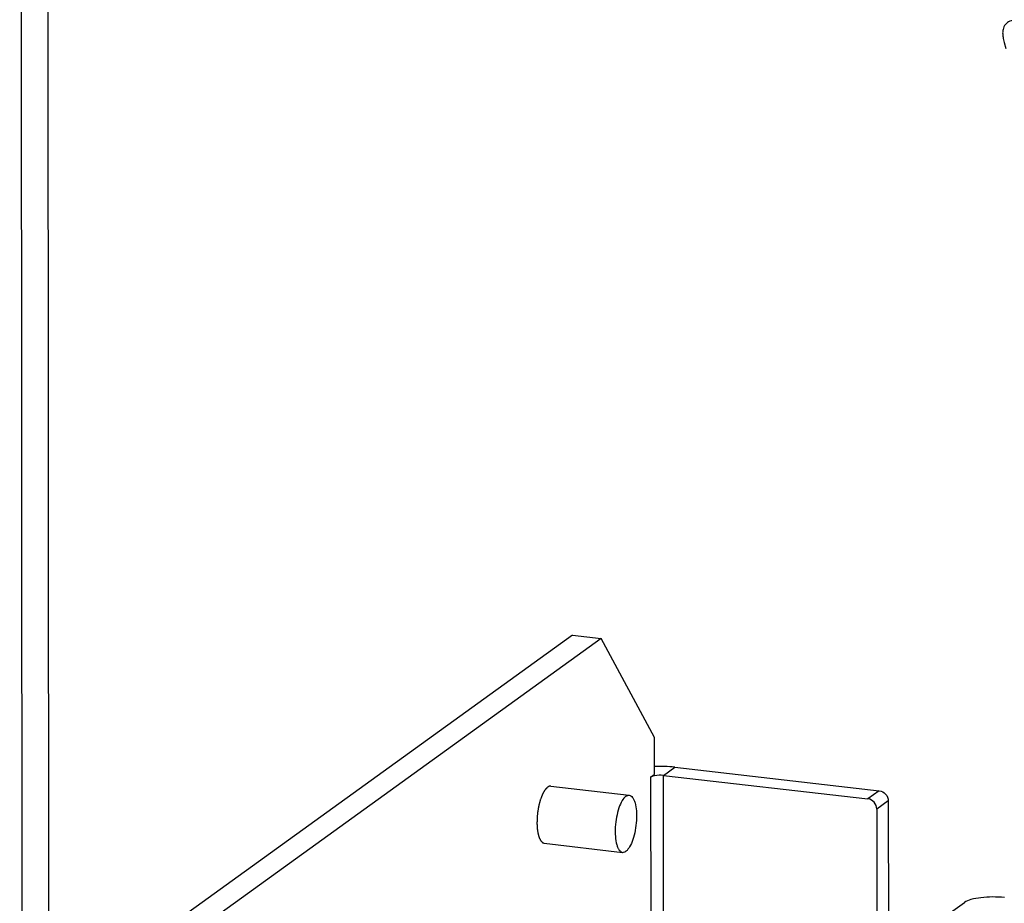
# Model space of a CAD drawing. Units: millimetres. Extents: x 450 to 6150, y 102 to 4294.
# Drawn here: x 2901 to 3003, y 3354 to 3446 of the extents above; entities that cross this region are included whole.
import ezdxf

# ---------------------------------------------------------------- set-up
doc = ezdxf.new("R2010")
doc.units = ezdxf.units.MM
doc.header["$LTSCALE"] = 346.5
for name, color, linetype in [('47263172704_BL269', 7, 'CONTINUOUS'), ('47363172720_BL159', 7, 'CONTINUOUS'), ('58413177851_BL127', 7, 'CONTINUOUS'), ('64263172703_BL168', 7, 'CONTINUOUS'), ('65013172753_BL270', 7, 'CONTINUOUS')]:
    doc.layers.add(name, color=color, linetype=linetype)

# ---------------------------------------------------------------- blocks, each defined once
blk = doc.blocks.new('58413177851_BL127', base_point=(3176.64, 2680.94))
at = {"layer": '58413177851_BL127', "color": 3, "linetype": 'Continuous'}
blk.add_line((2900.8, 3341.38), (2900.53, 3777.98), dxfattribs=at)
at = {"layer": '58413177851_BL127', "color": 7, "linetype": 'Continuous'}
blk.add_line((2903.58, 3341.06), (2903.32, 3777.66), dxfattribs=at)
blk = doc.blocks.new('47363172720_BL159', base_point=(2158.22, 2614.03))
at = {"layer": '47363172720_BL159', "color": 7, "linetype": 'Continuous'}
blk.add_lwpolyline([(3004.12, 3445.63), (3004.01, 3445.61), (3003.88, 3445.56), (3003.76, 3445.51), (3003.63, 3445.43), (3003.52, 3445.33), (3003.42, 3445.22), (3003.33, 3445.11), (3003.26, 3444.98), (3003.21, 3444.85), (3003.17, 3444.72), (3003.15, 3444.59), (3003.14, 3444.47), (3003.13, 3444.35), (3003.14, 3444.24), (3003.15, 3444.12), (3003.16, 3444), (3003.18, 3443.89), (3003.2, 3443.77), (3003.23, 3443.64), (3003.26, 3443.5), (3003.29, 3443.36), (3003.46, 3442.71)], dxfattribs=at)
blk = doc.blocks.new('64263172703_BL168', base_point=(2112.47, 2432.76))
at = {"layer": '64263172703_BL168', "color": 7, "linetype": 'Continuous'}
for p, q in [((2958.23, 3381.49), (2915.48, 3350.66)), ((2958.23, 3381.49), (2961.21, 3381.15)), ((2967.72, 3366.87), (2968.91, 3367.73)), ((2968.91, 3367.73), (2990.26, 3365.27)), ((2966.71, 3366.82), (2966.62, 3366.85)), ((2990.26, 3365.27), (2989.07, 3364.41)), ((2991.19, 3364.21), (2990, 3363.35)), ((2991.19, 3364.21), (2991.21, 3341.23))]:
    blk.add_line(p, q, dxfattribs=at)
at = {"layer": '64263172703_BL168', "color": 3, "linetype": 'Continuous'}
for p, q in [((2961.21, 3381.15), (2918.45, 3350.31)), ((2966.79, 3370.81), (2961.21, 3381.15)), ((2966.79, 3366.98), (2966.79, 3370.81)), ((2966.42, 3366.71), (2966.79, 3366.98)), ((2966.44, 3341.82), (2966.42, 3366.71)), ((2967.74, 3341.98), (2967.72, 3366.87)), ((2967.72, 3366.87), (2989.07, 3364.41)), ((2990, 3363.35), (2990.02, 3340.37))]:
    blk.add_line(p, q, dxfattribs=at)
blk.add_arc((2967.16, 3364.95), 1.93, 100.4839, 103.4739, dxfattribs=at)
at = {"layer": '64263172703_BL168', "color": 7, "linetype": 'Continuous'}
blk.add_open_spline([(2968.91, 3367.73), (2968.21, 3367.81), (2967.5, 3367.83), (2966.79, 3367.8)], degree=3, dxfattribs=at)
at = {"layer": '64263172703_BL168', "color": 3, "linetype": 'Continuous'}
for points, knots in [([(2966.46, 3366.73), (2966.45, 3366.73), (2966.44, 3366.72), (2966.43, 3366.71), (2966.42, 3366.71)], [0, 0, 0, 0, 0.515708, 1, 1, 1, 1]), ([(2966.54, 3366.77), (2966.53, 3366.77), (2966.5, 3366.75), (2966.47, 3366.74), (2966.46, 3366.73)], [0, 0, 0, 0, 0.525505, 1, 1, 1, 1]), ([(2990, 3363.35), (2990, 3363.6), (2989.8, 3364.12), (2989.32, 3364.39), (2989.07, 3364.41)], [0, 0, 0, 0, 0.503979, 1, 1, 1, 1])]:
    blk.add_open_spline(points, degree=3, knots=knots, dxfattribs=at)
for points in [[(2966.71, 3366.82), (2966.65, 3366.81), (2966.6, 3366.79), (2966.54, 3366.77)], [(2967.72, 3366.87), (2967.42, 3366.91), (2967.11, 3366.9), (2966.81, 3366.84)]]:
    blk.add_open_spline(points, degree=3, dxfattribs=at)
at = {"layer": '64263172703_BL168', "color": 2, "linetype": 'Continuous'}
for points, knots in [([(2955.63, 3365.64), (2955.62, 3365.62), (2955.59, 3365.59), (2955.54, 3365.54), (2955.5, 3365.5), (2955.47, 3365.47), (2955.45, 3365.46), (2955.44, 3365.45), (2955.43, 3365.44), (2955.42, 3365.43), (2955.42, 3365.42), (2955.41, 3365.42), (2955.41, 3365.41), (2955.4, 3365.4), (2955.39, 3365.38), (2955.37, 3365.35), (2955.34, 3365.31), (2955.31, 3365.26), (2955.28, 3365.21), (2955.25, 3365.18), (2955.23, 3365.15), (2955.22, 3365.12), (2955.21, 3365.11), (2955.2, 3365.1), (2955.19, 3365.08), (2955.19, 3365.07), (2955.18, 3365.05), (2955.16, 3365.01), (2955.14, 3364.97), (2955.11, 3364.91), (2955.08, 3364.84), (2955.05, 3364.78), (2955.04, 3364.74), (2955.02, 3364.71), (2955.01, 3364.69), (2955, 3364.67), (2955, 3364.65), (2954.99, 3364.64), (2954.98, 3364.61), (2954.97, 3364.58), (2954.95, 3364.51), (2954.92, 3364.42), (2954.88, 3364.33), (2954.86, 3364.26), (2954.85, 3364.22), (2954.84, 3364.19), (2954.83, 3364.17), (2954.82, 3364.14), (2954.82, 3364.11), (2954.81, 3364.07), (2954.79, 3364.02), (2954.77, 3363.94), (2954.75, 3363.84), (2954.72, 3363.74), (2954.71, 3363.67), (2954.7, 3363.63), (2954.69, 3363.61), (2954.69, 3363.59), (2954.68, 3363.56), (2954.68, 3363.52), (2954.66, 3363.44), (2954.65, 3363.34), (2954.63, 3363.23), (2954.61, 3363.14), (2954.6, 3363.08), (2954.59, 3363.02), (2954.59, 3362.98), (2954.58, 3362.94), (2954.58, 3362.88), (2954.57, 3362.79), (2954.56, 3362.7), (2954.55, 3362.62), (2954.55, 3362.55), (2954.54, 3362.5), (2954.54, 3362.46), (2954.54, 3362.44), (2954.53, 3362.42), (2954.53, 3362.4), (2954.53, 3362.38), (2954.53, 3362.34), (2954.53, 3362.29), (2954.53, 3362.23), (2954.53, 3362.14), (2954.53, 3362.06), (2954.53, 3361.98), (2954.52, 3361.92), (2954.52, 3361.88), (2954.52, 3361.84), (2954.53, 3361.79), (2954.53, 3361.73), (2954.53, 3361.65), (2954.54, 3361.57), (2954.54, 3361.49), (2954.55, 3361.43), (2954.55, 3361.38), (2954.55, 3361.34), (2954.55, 3361.31), (2954.55, 3361.29), (2954.56, 3361.27), (2954.56, 3361.24), (2954.57, 3361.2), (2954.58, 3361.14), (2954.59, 3361.07), (2954.6, 3361), (2954.61, 3360.93), (2954.62, 3360.88), (2954.62, 3360.85), (2954.63, 3360.82), (2954.63, 3360.8), (2954.64, 3360.78), (2954.64, 3360.77), (2954.65, 3360.75), (2954.65, 3360.72), (2954.66, 3360.68), (2954.68, 3360.64), (2954.69, 3360.59), (2954.7, 3360.55), (2954.72, 3360.5), (2954.73, 3360.46), (2954.74, 3360.43), (2954.74, 3360.42), (2954.75, 3360.4), (2954.75, 3360.39), (2954.76, 3360.37), (2954.76, 3360.35), (2954.78, 3360.33), (2954.79, 3360.3), (2954.81, 3360.26), (2954.84, 3360.21), (2954.86, 3360.17), (2954.87, 3360.13), (2954.89, 3360.11), (2954.9, 3360.09), (2954.9, 3360.08), (2954.9, 3360.07), (2954.91, 3360.07), (2954.91, 3360.07), (2954.91, 3360.06), (2954.92, 3360.05), (2954.93, 3360.04), (2954.95, 3360.02), (2954.97, 3360), (2955, 3359.97), (2955.02, 3359.94), (2955.05, 3359.91), (2955.07, 3359.89), (2955.08, 3359.88), (2955.08, 3359.87), (2955.09, 3359.87), (2955.09, 3359.87), (2955.1, 3359.87), (2955.1, 3359.86), (2955.11, 3359.86), (2955.12, 3359.85), (2955.14, 3359.85), (2955.17, 3359.84), (2955.2, 3359.82), (2955.25, 3359.8), (2955.28, 3359.79), (2955.29, 3359.78)], [0, 0, 0, 0, 0.015625, 0.03125, 0.046875, 0.054688, 0.058594, 0.0625, 0.066406, 0.068359, 0.070312, 0.071289, 0.072266, 0.074219, 0.078125, 0.085938, 0.09375, 0.109375, 0.117188, 0.125, 0.132812, 0.136719, 0.140625, 0.142578, 0.144531, 0.146484, 0.148438, 0.15625, 0.164062, 0.171875, 0.1875, 0.195312, 0.203125, 0.207031, 0.210938, 0.214844, 0.216797, 0.21875, 0.222656, 0.226562, 0.234375, 0.25, 0.265625, 0.273438, 0.28125, 0.283203, 0.285156, 0.289062, 0.292969, 0.296875, 0.304688, 0.3125, 0.328125, 0.34375, 0.351562, 0.355469, 0.357422, 0.359375, 0.363281, 0.367188, 0.375, 0.390625, 0.40625, 0.414062, 0.421875, 0.429688, 0.433594, 0.4375, 0.445312, 0.453125, 0.46875, 0.476562, 0.484375, 0.492188, 0.496094, 0.498047, 0.5, 0.501953, 0.503906, 0.507812, 0.515625, 0.523438, 0.53125, 0.546875, 0.554688, 0.5625, 0.566406, 0.570312, 0.578125, 0.585938, 0.59375, 0.609375, 0.617188, 0.625, 0.632812, 0.636719, 0.640625, 0.642578, 0.644531, 0.648438, 0.65625, 0.664062, 0.671875, 0.6875, 0.695312, 0.703125, 0.707031, 0.710938, 0.714844, 0.716797, 0.71875, 0.722656, 0.726562, 0.734375, 0.742188, 0.75, 0.757812, 0.765625, 0.773438, 0.777344, 0.78125, 0.783203, 0.785156, 0.789062, 0.792969, 0.796875, 0.804688, 0.8125, 0.828125, 0.835938, 0.84375, 0.851562, 0.853516, 0.855469, 0.857422, 0.858398, 0.859375, 0.861328, 0.863281, 0.867188, 0.875, 0.882812, 0.890625, 0.90625, 0.914062, 0.921875, 0.925781, 0.927734, 0.928711, 0.929688, 0.931641, 0.933594, 0.9375, 0.941406, 0.945312, 0.953125, 0.96875, 0.984375, 1, 1, 1, 1]), ([(2955.98, 3365.74), (2955.97, 3365.74), (2955.96, 3365.74), (2955.94, 3365.75), (2955.93, 3365.75), (2955.92, 3365.75), (2955.9, 3365.74), (2955.88, 3365.74), (2955.87, 3365.74), (2955.85, 3365.74), (2955.84, 3365.73), (2955.82, 3365.73), (2955.81, 3365.73), (2955.8, 3365.72), (2955.79, 3365.72), (2955.77, 3365.71), (2955.76, 3365.71), (2955.74, 3365.7), (2955.73, 3365.69), (2955.71, 3365.68), (2955.7, 3365.68), (2955.69, 3365.67), (2955.68, 3365.66), (2955.66, 3365.65), (2955.64, 3365.64), (2955.63, 3365.64)], [0, 0, 0, 0, 0.0625, 0.125, 0.15625, 0.1875, 0.25, 0.3125, 0.34375, 0.375, 0.4375, 0.46875, 0.5, 0.53125, 0.5625, 0.625, 0.65625, 0.6875, 0.75, 0.8125, 0.828125, 0.84375, 0.875, 0.9375, 1, 1, 1, 1])]:
    blk.add_open_spline(points, degree=3, knots=knots, dxfattribs=at)
at = {"layer": '64263172703_BL168', "color": 7, "linetype": 'Continuous'}
blk.add_open_spline([(2990.26, 3365.27), (2990.51, 3365.24), (2990.99, 3364.97), (2991.19, 3364.46), (2991.19, 3364.21)], degree=3, knots=[0, 0, 0, 0, 0.496021, 1, 1, 1, 1], dxfattribs=at)
blk = doc.blocks.new('47263172704_BL269', base_point=(2098.97, 2498.41))
at = {"layer": '47263172704_BL269', "color": 7, "linetype": 'Continuous'}
for p, q in [((2955.98, 3365.74), (2964.15, 3364.8)), ((2955.29, 3359.78), (2963.46, 3358.84))]:
    blk.add_line(p, q, dxfattribs=at)
for points, knots in [([(2963.8, 3364.7), (2963.64, 3364.58), (2963.35, 3364.18), (2963.04, 3363.44), (2962.81, 3362.51), (2962.68, 3361.5), (2962.69, 3360.53), (2962.79, 3359.8), (2962.96, 3359.33), (2963.1, 3359.08), (2963.26, 3358.91), (2963.4, 3358.85), (2963.46, 3358.84)], [0, 0, 0, 0, 0.093728, 0.223471, 0.379068, 0.544538, 0.702096, 0.83539, 0.889258, 0.933725, 0.96963, 1, 1, 1, 1]), ([(2963.8, 3364.7), (2963.83, 3364.72), (2963.93, 3364.78), (2964.06, 3364.81), (2964.15, 3364.8)], [0, 0, 0, 0, 0.281367, 1, 1, 1, 1]), ([(2964.15, 3364.8), (2964.21, 3364.8), (2964.35, 3364.74), (2964.52, 3364.57), (2964.66, 3364.32), (2964.82, 3363.85), (2964.93, 3363.12), (2964.93, 3362.15), (2964.8, 3361.14), (2964.57, 3360.21), (2964.26, 3359.46), (2963.97, 3359.07), (2963.81, 3358.95)], [0, 0, 0, 0, 0.03037, 0.066275, 0.110742, 0.16461, 0.297904, 0.455462, 0.620932, 0.776529, 0.906272, 1, 1, 1, 1]), ([(2963.46, 3358.84), (2963.49, 3358.84), (2963.61, 3358.84), (2963.73, 3358.9), (2963.81, 3358.95)], [0, 0, 0, 0, 0.230124, 1, 1, 1, 1])]:
    blk.add_open_spline(points, degree=3, knots=knots, dxfattribs=at)
blk = doc.blocks.new('65013172753_BL270', base_point=(2228.19, 2563.78))
at = {"layer": '65013172753_BL270', "color": 7, "linetype": 'Continuous'}
blk.add_line((2991.2, 3347.97), (2999.15, 3353.62), dxfattribs=at)
blk.add_open_spline([(3003.31, 3354.12), (3002.5, 3354.21), (3001.31, 3354.21), (2999.92, 3353.97), (2999.35, 3353.76), (2999.15, 3353.62)], degree=3, knots=[0, 0, 0, 0, 0.577329, 0.824673, 1, 1, 1, 1], dxfattribs=at)

msp = doc.modelspace()

# ---------------------------------------------------------------- block references
at = {"layer": '47263172704_BL269'}
msp.add_blockref('47263172704_BL269', (2098.9714, 2498.4084), dxfattribs=at)
at = {"layer": '47363172720_BL159'}
msp.add_blockref('47363172720_BL159', (2158.2214, 2614.0252), dxfattribs=at)
at = {"layer": '58413177851_BL127'}
msp.add_blockref('58413177851_BL127', (3176.6391, 2680.9383), dxfattribs=at)
at = {"layer": '64263172703_BL168'}
msp.add_blockref('64263172703_BL168', (2112.4714, 2432.7584), dxfattribs=at)
at = {"layer": '65013172753_BL270'}
msp.add_blockref('65013172753_BL270', (2228.1924, 2563.775), dxfattribs=at)

doc.saveas('drawing.dxf')
